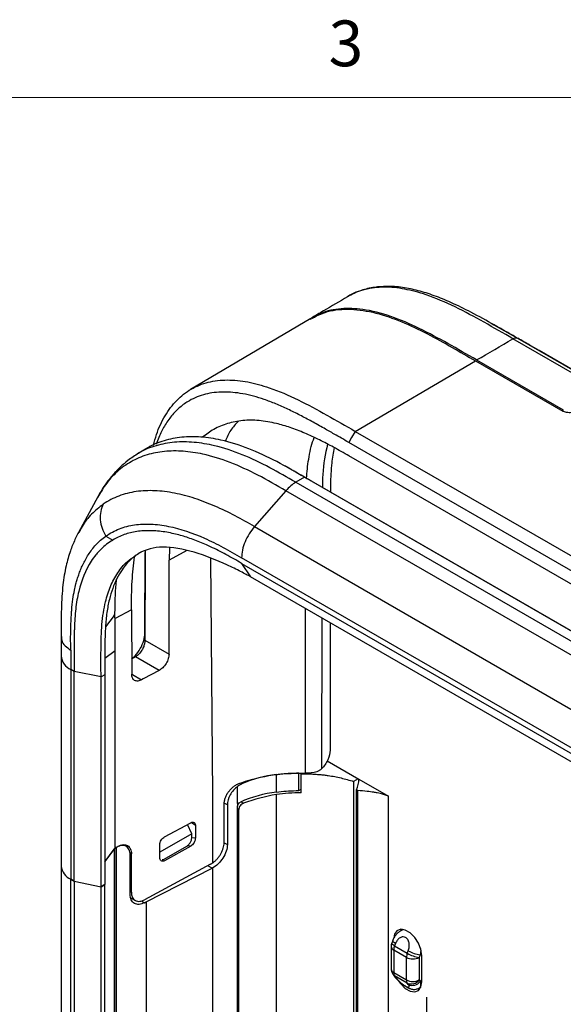
# Model space of a CAD drawing. Units: inches. Extents: x 0.3 to 16.7, y 0.1 to 10.9.
# Drawn here: x 10.7 to 11.9, y 8.7 to 10.8 of the extents above; entities that cross this region are included whole.
import ezdxf

# ---------------------------------------------------------------- set-up
doc = ezdxf.new("R2010")
doc.units = ezdxf.units.IN
doc.header["$MEASUREMENT"] = 0
doc.layers.add('TB', color=7, linetype='Continuous')
doc.styles.add('SLDTEXTSTYLE2', font='TXT', dxfattribs={"width": 0.75})

msp = doc.modelspace()

# ---------------------------------------------------------------- linework, layer by layer
at = {"color": 7, "linetype": 'Continuous', "lineweight": 25}
for p, q in [((11.3849102, 10.1665748), (11.1219205, 10.010983)), ((11.7791194, 10.1558756), (11.7844302, 10.1528334)), ((11.7844302, 10.1528334), (11.8361854, 10.1231865)), ((12.8855482, 9.510603), (11.8262728, 10.1221123)), ((11.8835154, 10.0963307), (11.8322902, 10.1256754)), ((11.8361927, 10.1231823), (12.8954855, 9.5116631)), ((11.8361948, 10.1231811), (11.8836286, 10.0962652)), ((12.9430954, 9.4846455), (11.8835722, 10.0962978)), ((11.4818573, 9.9195915), (11.7444364, 10.0739729)), ((11.7444364, 10.0739729), (11.935646, 9.96359)), ((11.7471686, 10.0756379), (11.9365011, 9.9663385)), ((11.9365011, 9.9631994), (11.9365011, 9.9663385)), ((11.4818573, 9.9195915), (12.5409437, 9.3081939)), ((12.5268321, 9.2838488), (11.4677458, 9.8952463)), ((11.0284395, 9.8833439), (11.0076139, 9.8710229)), ((12.5259944, 9.2551416), (11.4681718, 9.8658097)), ((11.3710943, 9.8192698), (11.3520335, 9.808074)), ((12.4289706, 9.2085707), (11.3710943, 9.8192697)), ((11.3520335, 9.808074), (12.4099098, 9.1973751)), ((11.3854517, 9.8113594), (12.4433279, 9.2006604)), ((10.9191047, 9.776289), (10.8769319, 9.6980616)), ((11.3303575, 9.7896555), (11.2616463, 9.711206)), ((12.3882337, 9.1789565), (11.3303575, 9.7896555)), ((10.9368729, 9.690464), (10.951854, 9.681815)), ((11.2616464, 9.7112062), (12.3195223, 9.1005067)), ((11.0058268, 9.6507745), (11.0089147, 9.6530079)), ((11.0223552, 9.4788991), (11.0228812, 9.6547339)), ((11.0229192, 9.6585215), (11.0228469, 9.6385182)), ((11.0228812, 9.6547339), (11.0228469, 9.6385182)), ((11.0758423, 9.6650972), (11.0755148, 9.6380529)), ((11.1140653, 9.6588057), (11.0755148, 9.6380529)), ((11.0228469, 9.6385182), (11.0223209, 9.4626834)), ((11.0748723, 9.4323461), (11.0755148, 9.6380529)), ((11.1706519, 9.1232916), (11.1665938, 9.6418508)), ((12.291418, 9.0322969), (11.2335417, 9.6429959)), ((11.2335417, 9.6308979), (12.2914181, 9.0201986)), ((11.2335417, 9.6308979), (11.2531682, 9.6012537)), ((12.3110449, 8.9905547), (11.2531682, 9.6012537)), ((10.955132, 9.5169034), (10.9567536, 9.5190157)), ((10.9929187, 9.5295598), (10.956899, 9.5101693)), ((10.9929187, 9.5295598), (10.9933609, 9.388466)), ((11.3728833, 9.1718503), (11.373332, 9.5318847)), ((10.955132, 9.5169034), (10.9360247, 9.4920098)), ((11.4087596, 9.5114328), (11.4082772, 9.1816434)), ((11.0223552, 9.4788991), (11.0223209, 9.4626834)), ((10.8393162, 9.4709258), (10.8393919, 9.4282681)), ((11.0223209, 9.4626834), (11.0748723, 9.4323461)), ((10.9347819, 9.4233645), (10.9569803, 9.4402705)), ((10.9569803, 9.0082659), (10.9569803, 9.4402705)), ((10.8393839, 9.4276511), (10.8393839, 8.9688768)), ((11.0017484, 9.426427), (10.9932575, 9.421439)), ((10.9943628, 9.4228331), (10.9946775, 9.4227333)), ((11.0532642, 9.3966875), (11.0017484, 9.426427)), ((10.8679139, 9.3942129), (10.8601399, 9.3987234)), ((10.8601399, 9.3987234), (10.8601401, 8.939949)), ((10.9263313, 9.3824648), (10.8679139, 9.3942129)), ((10.8679139, 8.9354612), (10.867914, 9.3942129)), ((11.0532642, 9.3966875), (11.018729, 9.3780962)), ((10.9346831, 9.3873075), (10.9263313, 9.3824648)), ((10.9263314, 8.9237548), (10.9263313, 9.3824648)), ((10.9346831, 9.3873075), (10.9346831, 8.9285761)), ((10.9948047, 9.3877126), (11.014969, 9.376072)), ((11.018729, 9.3780962), (11.014969, 9.376072)), ((11.4205393, 9.1990123), (11.4897897, 9.1590349)), ((11.3096245, 9.1305767), (11.3096245, 9.1691534)), ((11.3583237, 9.133909), (11.3583237, 9.1724857)), ((11.3639551, 9.1290276), (11.363953, 9.1708178)), ((11.4782026, 9.1538563), (11.478177, 6.3005804)), ((11.4884814, 9.1597901), (11.4782026, 9.1538563)), ((11.4897897, 9.1590349), (11.5548732, 9.121463)), ((11.2246995, 9.1056971), (11.224701, 9.1427614)), ((11.224701, 9.1056963), (11.224701, 9.1427614)), ((11.2309158, 9.1504255), (11.2339587, 9.1486688)), ((11.3583237, 9.133909), (11.3639547, 9.1371597)), ((11.4848193, 6.299595), (11.4848627, 9.1355778)), ((11.4876414, 9.1339737), (11.4848627, 9.1355778)), ((11.4876006, 6.2979912), (11.4876414, 9.1339737)), ((11.1706519, 8.9759013), (11.1706519, 9.1232916)), ((11.2322166, 9.1093068), (11.2377014, 9.1061405)), ((11.3096661, 9.0870866), (11.3096459, 9.1256624)), ((11.1952225, 9.0199443), (11.1952225, 9.1035272)), ((11.202369, 9.1026159), (11.1955038, 9.106579)), ((11.202369, 9.1026159), (11.2023678, 9.0158189)), ((11.2246995, 9.1056971), (11.224701, 9.1056963)), ((11.224701, 9.1056963), (11.2247133, 9.1057025)), ((11.2275547, 9.0927113), (11.2247113, 9.0943527)), ((11.2247133, 9.1057025), (11.2247153, 9.0995245)), ((11.2275547, 6.0004649), (11.2275547, 9.0927113)), ((11.3096661, 6.1594073), (11.3096661, 9.0870866)), ((11.0651711, 9.0327535), (11.122433, 9.0635793)), ((11.1249512, 9.0395447), (11.1150326, 9.0595955)), ((11.1325156, 9.0577417), (11.1230652, 9.0637844)), ((11.1325156, 9.0577417), (11.1325156, 9.0305355)), ((11.1249512, 9.0395447), (11.0547259, 8.9990044)), ((11.1247029, 9.0309682), (11.1325156, 9.0305355)), ((11.1249512, 9.0330224), (11.1249512, 9.0395447)), ((10.9346831, 8.9783633), (10.9569803, 9.0082659)), ((10.9346831, 8.9783633), (10.9553625, 9.0060962)), ((10.9553625, 9.0060962), (10.9553623, 6.2139073)), ((10.9569803, 9.0082659), (10.9639778, 9.0120328)), ((10.9594828, 6.2174153), (10.9594828, 9.0096037)), ((10.9599725, 9.0098766), (10.9610967, 9.0104818)), ((10.9599741, 6.2176891), (10.9599725, 9.0098766)), ((10.9817523, 9.0118698), (10.9755188, 9.0154683)), ((11.0547259, 8.9872456), (11.0547259, 9.0159005)), ((11.0646069, 8.9841551), (11.1139351, 9.0126316)), ((11.122549, 9.0127118), (11.0647107, 8.9805248)), ((11.122549, 9.0127118), (11.1146233, 9.0131507)), ((11.1939555, 9.0206752), (11.2023678, 9.0158189)), ((10.9927888, 8.9953954), (10.9891156, 8.9975158)), ((10.9899077, 8.9070467), (10.9899077, 8.9938444)), ((10.9927888, 8.9118124), (10.9927888, 8.9953954)), ((11.056997, 8.980703), (11.0647107, 8.9805248)), ((10.8393839, 8.9688768), (10.8393839, 6.1505958)), ((11.1656548, 8.972724), (11.0215998, 8.895175)), ((11.0247939, 8.8903523), (11.1693301, 8.9641729)), ((11.1693301, 8.9641729), (11.1598917, 8.9696216)), ((11.1698304, 8.9644326), (11.1698291, 5.9310645)), ((10.86014, 6.1216679), (10.8601401, 8.939949)), ((10.8601401, 8.939949), (10.8679139, 8.9354612)), ((10.8679139, 8.9354612), (10.8601401, 8.939949)), ((10.8679139, 8.9354612), (10.9263314, 8.9237548)), ((10.8679139, 8.9354612), (10.9263315, 8.9237548)), ((10.8679139, 8.9354612), (10.867914, 6.1171567)), ((10.9263314, 8.9237548), (10.9346831, 8.9285761)), ((10.9346831, 8.9285761), (10.9263315, 8.9237548)), ((10.9263315, 6.105296), (10.9263315, 8.9237548)), ((10.9346831, 6.1100113), (10.9346831, 8.9285761)), ((10.9889936, 8.900686), (11.0019163, 8.8932258)), ((10.9899077, 8.9134757), (10.9927888, 8.9118124)), ((11.014687, 8.8927362), (11.0215998, 8.8887455)), ((11.0215998, 8.8887455), (11.0246928, 8.8904106)), ((11.0246928, 8.8904106), (11.0246928, 6.1892001)), ((11.0247939, 8.8903523), (11.0246928, 8.8904106)), ((11.0247939, 8.8903523), (11.0247939, 6.1772447)), ((11.5858986, 8.8303326), (11.5819294, 8.8280413)), ((11.5819312, 8.8280416), (11.5862383, 8.8297788)), ((11.5601721, 8.7931497), (11.5601721, 8.7438983)), ((11.5636582, 8.8058197), (11.561505, 8.8002701)), ((11.5699557, 8.7997772), (11.5678026, 8.7942276)), ((11.5678026, 8.7942276), (11.5956414, 8.7781565)), ((11.5937766, 8.7690432), (11.5659377, 8.7851142)), ((11.5659377, 8.7851142), (11.5659377, 8.7358628)), ((11.5937766, 8.7197918), (11.5937766, 8.7690432)), ((11.5956414, 8.7781565), (11.5977948, 8.7837065)), ((11.6237688, 8.7745932), (11.6216154, 8.7690432)), ((11.6216154, 8.7690432), (11.6216154, 8.7197918)), ((11.6237688, 8.7745932), (11.6270668, 8.7764971)), ((11.6271832, 8.7154849), (11.6271832, 8.77335)), ((11.563752, 8.7325791), (11.5659053, 8.7295153)), ((11.5659377, 8.7358628), (11.5937766, 8.7197918)), ((11.5956414, 8.7128315), (11.5678026, 8.7289025)), ((11.5678026, 8.7289025), (11.5699559, 8.7258388)), ((11.5977948, 8.7097677), (11.5956414, 8.7128315)), ((11.6212489, 8.701956), (11.6252654, 8.7042747)), ((11.6216154, 8.7197918), (11.6237688, 8.716728)), ((11.6271832, 8.7186991), (11.6237687, 8.716728)), ((11.6373357, 8.6822902), (11.6373357, 8.4223211))]:
    msp.add_line(p, q, dxfattribs=at)
at = {"color": 7, "linetype": 'Continuous', "lineweight": 25, "flags": 128}
for points in [[(11.4818573, 9.9195915), (11.4739548, 9.9059582), (11.4677458, 9.8952463)], [(11.3854517, 9.8113594), (11.3774116, 9.8157892), (11.3710943, 9.8192698)], [(11.4270816, 9.5008557), (11.4270461, 9.4573623), (11.4268798, 9.2226777)], [(11.2253504, 5.9933776), (11.2251555, 6.9416213), (11.2250073, 7.6608376), (11.224859, 8.380054), (11.2247103, 9.0992706)], [(11.6271832, 8.77335), (11.6253364, 8.7865107), (11.6200188, 8.8002162), (11.6118718, 8.8128135), (11.601878, 8.8227831), (11.5912429, 8.8289227), (11.5812491, 8.8304916), (11.5731021, 8.8273006), (11.5677845, 8.8197347), (11.5660555, 8.811737)], [(11.5678026, 8.7942276), (11.5653186, 8.7957745), (11.5633934, 8.7972206), (11.5621009, 8.7985102), (11.5614907, 8.7995938), (11.561505, 8.8002701)], [(11.5699557, 8.7997772), (11.5674718, 8.8013241), (11.5655466, 8.8027702), (11.5642541, 8.8040598), (11.5636439, 8.8051435), (11.5636688, 8.8058457)], [(11.563752, 8.7325791), (11.5653186, 8.7307583), (11.5678026, 8.7289025)], [(11.5658291, 8.729625), (11.567472, 8.7276945), (11.5699559, 8.7258388)], [(11.5773579, 8.7167027), (11.5812491, 8.7113777), (11.5912429, 8.701408), (11.601878, 8.6952685), (11.6118718, 8.6936996), (11.6200188, 8.6968906), (11.6253364, 8.7044565), (11.6271832, 8.7154849)]]:
    msp.add_lwpolyline(points, dxfattribs=at)
at = {"color": 7, "linetype": 'Continuous', "lineweight": 25}
for centre, radius, start, end in [((10.8741614, 9.4306281), 0.0348499, 183.8886911, 246.2754437), ((11.3423716, 8.8982025), 0.2729227, 96.8913532, 113.4051087), ((11.4252842, 9.1603379), 0.0645187, 337.4328685, 358.8427916), ((11.3417671, 8.862336), 0.2701596, 96.8330347, 114.260664), ((10.9659991, 8.9977749), 0.0135049, 118.849561, 141.9627267), ((10.9689084, 8.9932715), 0.0188568, 118.2865757, 119.9899407), ((10.8743147, 8.9720298), 0.0350728, 185.1578599, 246.162281), ((10.8743148, 8.9720299), 0.0350729, 185.1579776, 246.1621452), ((11.5798571, 8.7931497), 0.019685, 158.7943201, 180), ((11.5700236, 8.7941321), 0.0099004, 185.6947993, 245.6253417), ((11.5915604, 8.7846186), 0.0256275, 157.9788378, 178.8918469), ((11.6193993, 8.7685475), 0.0256275, 157.9788378, 178.8918469), ((11.607696, 8.7959075), 0.0302563, 242.6096722, 297.3903278), ((11.6330801, 8.8432894), 0.0751262, 240.1095351, 261.2220683), ((11.6352335, 8.8488401), 0.0751268, 240.1097284, 261.2220922), ((11.5798571, 8.7438983), 0.019685, 180, 215.1006715), ((11.5700236, 8.7448807), 0.0099004, 185.6947993, 245.6253417), ((11.5780091, 8.7353671), 0.0120815, 177.6485238, 212.3492041), ((11.6058479, 8.7192961), 0.0120815, 177.6485238, 212.3492041), ((11.607696, 8.7466562), 0.0302563, 242.6096722, 297.3903278), ((11.6043267, 8.7323646), 0.021377, 246.0279575, 323.9743147), ((11.60648, 8.7293008), 0.021377, 246.0279544, 323.9742785)]:
    msp.add_arc(centre, radius, start, end, dxfattribs=at)
for points, knots in [([(11.7862267, 10.1519214), (11.7690334, 10.161531), (11.7371407, 10.1793564), (11.6930433, 10.2008063), (11.6548528, 10.2166252), (11.6194863, 10.2278798), (11.5846021, 10.2350644), (11.5527403, 10.2373456), (11.5223643, 10.2349639), (11.4931107, 10.2283116), (11.4745691, 10.2188193), (11.4647547, 10.2137948)], [0, 0, 0, 0, 0.1489411297, 0.2762789494, 0.3842754905, 0.4897200811, 0.5948324127, 0.7044890877, 0.7912948216, 0.889527402, 1, 1, 1, 1]), ([(11.8262647, 10.1221193), (11.805349, 10.1342439), (11.7632934, 10.1586229), (11.6998932, 10.1928581), (11.6415421, 10.2178763), (11.5895483, 10.2318931), (11.5442726, 10.2365748), (11.5028525, 10.2305882), (11.4760929, 10.2225248), (11.4652158, 10.2139299), (11.4648724, 10.2136586)], [0, 0, 0, 0, 0.162187926, 0.326114231, 0.491750172, 0.617021942, 0.742654916, 0.869279604, 0.995873235, 1, 1, 1, 1]), ([(11.4647725, 10.2138118), (11.4473257, 10.2034948), (11.4211519, 10.188017), (11.3949135, 10.1725346), (11.3861648, 10.1673723)], [0, 0, 0, 0, 0.666570811, 1, 1, 1, 1]), ([(11.3836726, 10.1650009), (11.3958778, 10.1712282), (11.4223969, 10.1847587), (11.4714218, 10.1885234), (11.5263064, 10.1802242), (11.5829012, 10.1605994), (11.6388566, 10.1338284), (11.6926089, 10.1039555), (11.7275568, 10.0837379), (11.7444364, 10.0739729)], [0, 0, 0, 0, 0.129828093, 0.282088741, 0.433353993, 0.58267147, 0.72863097, 0.868930156, 1, 1, 1, 1]), ([(11.7471687, 10.0756247), (11.7262856, 10.087711), (11.6845031, 10.1118934), (11.6217988, 10.1457505), (11.559042, 10.1729105), (11.5013196, 10.1876918), (11.4502278, 10.1891182), (11.4125184, 10.1821602), (11.393574, 10.17019), (11.3869593, 10.1660105)], [0, 0, 0, 0, 0.16222862, 0.324585652, 0.487048626, 0.652530059, 0.787274381, 0.925724167, 1, 1, 1, 1]), ([(11.8325694, 10.1256235), (11.824874, 10.1299905), (11.8094829, 10.1387245), (11.7925823, 10.1483155), (11.7841319, 10.153111)], [0, 0, 0, 0, 0.499991313, 1, 1, 1, 1]), ([(11.8262632, 10.1221202), (11.8280489, 10.1231682), (11.8299083, 10.1238478), (11.8333459, 10.1242187), (11.8349134, 10.1239084), (11.836179, 10.1231902)], [0, 0, 0, 0, 0.5, 0.5, 1, 1, 1, 1]), ([(11.8638309, 10.1076071), (11.8636254, 10.1077285), (11.8546902, 10.1130101), (11.8457053, 10.1181374), (11.836927, 10.1231469)], [0, 0, 0, 0, 0.022994429, 1, 1, 1, 1]), ([(11.0412034, 9.8889795), (11.0431673, 9.8969415), (11.0490734, 9.920886), (11.0654643, 9.9547108), (11.0906661, 9.9887531), (11.1225201, 10.0134975), (11.1599864, 10.0285265), (11.2018697, 10.0334814), (11.2469652, 10.0289103), (11.2988503, 10.0146559), (11.3567894, 9.9896674), (11.4195845, 9.9556718), (11.4611688, 9.9315782), (11.4818573, 9.9195915)], [0, 0, 0, 0, 0.0438422638, 0.1318486033, 0.2197650198, 0.3082486528, 0.3959448711, 0.4843282734, 0.5718341502, 0.6592845878, 0.7743400598, 0.8877321453, 1, 1, 1, 1]), ([(11.4677458, 9.8952463), (11.4571661, 9.9013527), (11.4391741, 9.9117374), (11.4121415, 9.9272279), (11.3871272, 9.9412072), (11.3608168, 9.9552206), (11.3346887, 9.9681444), (11.3085685, 9.9797374), (11.2753477, 9.9923928), (11.2364155, 10.0029665), (11.1932199, 10.0070871), (11.1537505, 10.0022959), (11.1224258, 9.9896985), (11.0982388, 9.9726503), (11.0799404, 9.9539989), (11.0646736, 9.9317484), (11.0537399, 9.9107742), (11.0489327, 9.8965767), (11.0472488, 9.8916036)], [0, 0, 0, 0, 0.0621459318, 0.1056872036, 0.1587906172, 0.2090850747, 0.2603129768, 0.3125864963, 0.3634036011, 0.4580430214, 0.5482029349, 0.6369492348, 0.7273034322, 0.7875921373, 0.8481197512, 0.9095804704, 0.9683276995, 1, 1, 1, 1]), ([(11.9685797, 9.9688947), (11.9678443, 9.9672928), (11.9663857, 9.9655569), (11.9616341, 9.9625444), (11.9583196, 9.9613083), (11.951001, 9.9601295), (11.9470835, 9.9602007), (11.9404025, 9.9613717), (11.9376551, 9.9624301), (11.935646, 9.96359)], [0, 0, 0, 0, 0.25, 0.25, 0.5, 0.5, 0.75, 0.75, 1, 1, 1, 1]), ([(11.4681718, 9.8658097), (11.4569148, 9.8722526), (11.4354409, 9.8845433), (11.4032035, 9.9013496), (11.3715387, 9.91602), (11.3401325, 9.9281501), (11.3065161, 9.9381352), (11.2714954, 9.9441169), (11.2355546, 9.944214), (11.2024289, 9.9376159), (11.1728289, 9.9255668), (11.1562564, 9.9126569), (11.1483569, 9.9065034)], [0, 0, 0, 0, 0.094875507, 0.180985632, 0.271898516, 0.362828309, 0.448902459, 0.562903913, 0.67455293, 0.785594456, 0.897801783, 1, 1, 1, 1]), ([(11.2259821, 9.9411591), (11.2202934, 9.9351081), (11.2088665, 9.9229535), (11.2013398, 9.9060581), (11.1975601, 9.8975736)], [0, 0, 0, 0, 0.497825917, 1, 1, 1, 1]), ([(11.3710943, 9.8192697), (11.3508151, 9.8310073), (11.3099941, 9.8546344), (11.2485863, 9.8833343), (11.1930395, 9.9007568), (11.1443077, 9.9081948), (11.1024254, 9.9080857), (11.0639493, 9.8997239), (11.0387608, 9.8908858), (11.0279251, 9.8828496), (11.0273063, 9.8823906)], [0, 0, 0, 0, 0.162350881, 0.326802719, 0.493043139, 0.617434781, 0.742549312, 0.867813427, 0.992451299, 1, 1, 1, 1]), ([(11.3754867, 9.8171045), (11.3755828, 9.8186473), (11.3761193, 9.8272589), (11.3777589, 9.8431289), (11.3809322, 9.8647885), (11.3852046, 9.8864538), (11.389774, 9.8996769), (11.3920202, 9.906177)], [0, 0, 0, 0, 0.047887274, 0.267302088, 0.503863729, 0.756111337, 1, 1, 1, 1]), ([(11.3520335, 9.808074), (11.3330534, 9.8190359), (11.2939644, 9.8416115), (11.2342518, 9.8702405), (11.1787655, 9.8883396), (11.1293246, 9.8966188), (11.0863363, 9.8971177), (11.0465977, 9.8889318), (11.020229, 9.8799557), (11.0088314, 9.8714866), (11.0080073, 9.8708742)], [0, 0, 0, 0, 0.1520441192, 0.3131312796, 0.4791188774, 0.6054784515, 0.7326618783, 0.8613334848, 0.9899733025, 1, 1, 1, 1]), ([(11.4211048, 9.8917521), (11.4166765, 9.8702101), (11.4105254, 9.8402876), (11.4103239, 9.8064974), (11.4102674, 9.7970336)], [0, 0, 0, 0, 0.7199246439, 1, 1, 1, 1]), ([(11.4358419, 9.8840257), (11.4338605, 9.8729595), (11.4292407, 9.8471569), (11.4277351, 9.8138373), (11.4276031, 9.7922066), (11.4275716, 9.7870441)], [0, 0, 0, 0, 0.363755307, 0.848150085, 1, 1, 1, 1]), ([(11.0084829, 9.8715331), (11.0005441, 9.8664615), (10.9865915, 9.8575481), (10.9703039, 9.8433988), (10.9591892, 9.8322836), (10.9500882, 9.8221427), (10.9403616, 9.8100581), (10.9285636, 9.7932913), (10.9210191, 9.7796233), (10.9168592, 9.772087)], [0, 0, 0, 0, 0.210062815, 0.369187011, 0.477119396, 0.555446943, 0.669203138, 0.817604721, 1, 1, 1, 1]), ([(11.3303575, 9.7896555), (11.3099525, 9.8014178), (11.2691527, 9.8249367), (11.2081418, 9.8530911), (11.153352, 9.8699887), (11.1054618, 9.8771459), (11.064441, 9.8768125), (11.0262651, 9.8692419), (10.9915151, 9.8544742), (10.9610755, 9.8322783), (10.9364137, 9.8059244), (10.9243267, 9.7843827), (10.9189687, 9.7748335)], [0, 0, 0, 0, 0.123576564, 0.247091886, 0.370565541, 0.463206864, 0.555816315, 0.648440667, 0.741046347, 0.83364755, 0.926258317, 1, 1, 1, 1]), ([(11.3425671, 9.8357851), (11.3402675, 9.8370528), (11.3356682, 9.8395881), (11.3304843, 9.8424457), (11.3278924, 9.8438745)], [0, 0, 0, 0, 0.499999005, 1, 1, 1, 1]), ([(11.3425946, 9.835736), (11.346012, 9.8338511), (11.3541613, 9.8293562), (11.3684484, 9.8211785), (11.3793168, 9.8149022), (11.3854517, 9.8113594)], [0, 0, 0, 0, 0.239269208, 0.570588771, 1, 1, 1, 1]), ([(11.2616463, 9.711206), (11.248005, 9.7190811), (11.2338423, 9.7271673), (11.2047432, 9.7424783), (11.1899487, 9.7496251), (11.1604643, 9.7623833), (11.1309639, 9.7736757), (11.0871257, 9.7853309), (11.0435402, 9.7908578), (11.0026229, 9.7890707), (10.9646931, 9.7795449), (10.9417311, 9.7675126), (10.9311983, 9.760182)], [0, 0, 0, 0, 0.125, 0.125, 0.25, 0.25, 0.375, 0.5, 0.625, 0.75, 0.875, 1, 1, 1, 1]), ([(10.9311983, 9.760182), (10.9224879, 9.7532153), (10.9051336, 9.7393352), (10.8875024, 9.7175131), (10.8799248, 9.7024091), (10.8775717, 9.6977188)], [0, 0, 0, 0, 0.409953168, 0.816772071, 1, 1, 1, 1]), ([(10.9368729, 9.690464), (10.9460774, 9.6969534), (10.9660504, 9.7075907), (10.9992583, 9.7161254), (11.0351444, 9.7177588), (11.0608764, 9.7144399), (11.0997065, 9.7066157), (11.1259688, 9.6976163), (11.1659801, 9.6797877), (11.1794056, 9.6731166), (11.2064017, 9.658636), (11.21997, 9.6508307), (11.2335417, 9.6429959)], [0, 0, 0, 0, 0.125, 0.25, 0.375, 0.5, 0.5, 0.75, 0.75, 0.875, 0.875, 1, 1, 1, 1]), ([(10.8782846, 9.7005363), (10.8752222, 9.6946737), (10.8678771, 9.6806123), (10.858275, 9.656081), (10.8489729, 9.6234166), (10.8420782, 9.5817616), (10.8389161, 9.5307501), (10.8391826, 9.4915074), (10.8393221, 9.4709665)], [0, 0, 0, 0, 0.086482552, 0.207428971, 0.36128049, 0.546883395, 0.76282364, 1, 1, 1, 1]), ([(10.8600691, 9.4411789), (10.8600268, 9.4477754), (10.8599422, 9.4609617), (10.8599868, 9.4803402), (10.8604014, 9.4993), (10.8613595, 9.5150091), (10.8625682, 9.5331395), (10.8645231, 9.5514942), (10.8677764, 9.57071), (10.8710695, 9.5848795), (10.8742828, 9.5961713), (10.8776319, 9.6063803), (10.8816612, 9.6169838), (10.8864624, 9.6278991), (10.8921213, 9.639003), (10.8987411, 9.6501492), (10.9064217, 9.6611672), (10.9152827, 9.6717731), (10.9253803, 9.6818038), (10.9329899, 9.687538), (10.9368729, 9.690464)], [0, 0, 0, 0, 0.060541019, 0.121021213, 0.181887933, 0.243277006, 0.278471314, 0.365864029, 0.436179221, 0.490432667, 0.529155996, 0.57080158, 0.615403111, 0.662944417, 0.713163391, 0.765872023, 0.820985083, 0.878353774, 0.937926863, 1, 1, 1, 1]), ([(11.2335416, 9.6308978), (11.2221522, 9.6374447), (11.1994643, 9.6504862), (11.1728805, 9.6638228), (11.1476731, 9.6752438), (11.1244529, 9.68452), (11.1006373, 9.6920316), (11.0812922, 9.6967717), (11.0657726, 9.699696), (11.0499179, 9.7016611), (11.0343721, 9.7025077), (11.0192161, 9.7021768), (11.0045425, 9.7006354), (10.9904145, 9.6978855), (10.9768958, 9.6938629), (10.9639422, 9.6886495), (10.9558894, 9.6840962), (10.9518533, 9.681814)], [0, 0, 0, 0, 0.111528446, 0.222164855, 0.262325997, 0.359349394, 0.451373631, 0.500538331, 0.55584493, 0.611307663, 0.666939882, 0.722629908, 0.778250348, 0.833661826, 0.888930528, 0.944330506, 1, 1, 1, 1]), ([(11.2616463, 9.711206), (11.2532717, 9.7016444), (11.2460813, 9.6900077), (11.2362087, 9.6660465), (11.233542, 9.6537601), (11.2335419, 9.6429958)], [0, 0, 0, 0, 0.5, 0.5, 1, 1, 1, 1]), ([(10.9518533, 9.681814), (10.9426686, 9.6763047), (10.934165, 9.6697179), (10.9244361, 9.6601838), (10.9225455, 9.6582191), (10.9187548, 9.6540372), (10.9168578, 9.6518237), (10.9113386, 9.6450202), (10.9079739, 9.6403609), (10.8924294, 9.6162651), (10.8835469, 9.5941118), (10.8747377, 9.5573758), (10.8725486, 9.5445213), (10.870219, 9.5243441), (10.8696005, 9.5174683), (10.8686451, 9.5034137), (10.8683092, 9.4962135), (10.8679788, 9.4854674), (10.8678975, 9.4818953), (10.867786, 9.4748254), (10.8677569, 9.4713626), (10.8677349, 9.4643273), (10.8677411, 9.4607223), (10.8677645, 9.4529553), (10.8677812, 9.4488533), (10.8678248, 9.436415), (10.8678499, 9.4278768), (10.8678865, 9.4110203), (10.8678997, 9.4026283), (10.8679139, 9.3942129)], [0, 0, 0, 0, 0.125, 0.125, 0.15625, 0.15625, 0.1875, 0.1875, 0.25, 0.25, 0.5, 0.5, 0.625, 0.625, 0.6875, 0.6875, 0.75, 0.75, 0.78125, 0.78125, 0.8125, 0.8125, 0.84375, 0.84375, 0.875, 0.875, 0.9375, 0.9375, 1, 1, 1, 1]), ([(10.9263313, 9.3824648), (10.9262362, 9.4024881), (10.9260458, 9.4425339), (10.9273762, 9.4981866), (10.9342637, 9.5438453), (10.946338, 9.581124), (10.9620893, 9.6104922), (10.980278, 9.6337673), (10.9953873, 9.6436586), (11.0017217, 9.6478053)], [0, 0, 0, 0, 0.1733486572, 0.3466910464, 0.5188419635, 0.6479041052, 0.7779408092, 0.9069055543, 1, 1, 1, 1]), ([(11.0141484, 9.6556268), (11.0067524, 9.650935), (10.9907024, 9.6407531), (10.9736609, 9.6201998), (10.9605953, 9.598064), (10.9513716, 9.5762125), (10.9452888, 9.5557856), (10.9414023, 9.5378441), (10.9390086, 9.5231621), (10.9371945, 9.5078224), (10.9359287, 9.4917819), (10.9350346, 9.4740757), (10.9348069, 9.4518862), (10.9347997, 9.4226393), (10.934725, 9.3999981), (10.9346831, 9.3873075)], [0, 0, 0, 0, 0.105411757, 0.228756347, 0.313558522, 0.401087918, 0.491876054, 0.541552402, 0.591692298, 0.642364801, 0.693634737, 0.745564392, 0.807321123, 0.892002, 1, 1, 1, 1]), ([(11.2531682, 9.6012537), (11.2499207, 9.6031287), (11.2440144, 9.6064245), (11.227502, 9.6151805), (11.2123727, 9.6226036), (11.1795079, 9.6376077), (11.1541776, 9.6478515), (11.1052932, 9.6623611), (11.0816847, 9.666596), (11.0412772, 9.6660616), (11.0244781, 9.6612922), (11.0089159, 9.6530035)], [0, 0, 0, 0, 0.0625, 0.125, 0.25, 0.25, 0.5, 0.5, 0.75, 0.75, 1, 1, 1, 1]), ([(10.9929187, 9.5295598), (10.9930416, 9.5505756), (10.9932746, 9.5904529), (10.9975141, 9.6276988), (10.9995193, 9.6453156)], [0, 0, 0, 0, 0.527012455, 1, 1, 1, 1]), ([(10.9567536, 9.5190157), (10.956927, 9.5312084), (10.9572549, 9.5542563), (10.9585028, 9.5802689), (10.9600827, 9.5935024), (10.9604216, 9.5963407)], [0, 0, 0, 0, 0.468734435, 0.886052877, 1, 1, 1, 1]), ([(10.956899, 9.5101693), (10.9568463, 9.5118496), (10.9567782, 9.5130628), (10.9567187, 9.5158194), (10.9567336, 9.5174139), (10.9567536, 9.5190157)], [0, 0, 0, 0, 0.5, 0.5, 1, 1, 1, 1]), ([(10.9569803, 9.4402705), (10.9569813, 9.4461189), (10.9569848, 9.4519294), (10.9569848, 9.463668), (10.9569793, 9.4696293), (10.9569769, 9.4784618), (10.9569771, 9.4813861), (10.9569823, 9.487148), (10.9569884, 9.4899655), (10.9569971, 9.4956802), (10.9570006, 9.4986051), (10.9569861, 9.5046851), (10.956967, 9.5080313), (10.956899, 9.5101693)], [0, 0, 0, 0, 0.25, 0.25, 0.5, 0.5, 0.625, 0.625, 0.75, 0.75, 0.875, 0.875, 1, 1, 1, 1]), ([(10.9940024, 9.4233289), (10.9963247, 9.4250707), (11.0031612, 9.4301984), (11.0126561, 9.4440694), (11.0207535, 9.4620308), (11.0218213, 9.4732764), (11.0223552, 9.4788991)], [0, 0, 0, 0, 0.146379478, 0.43092339, 0.715463166, 1, 1, 1, 1]), ([(10.8400518, 9.4709851), (10.8399911, 9.4681924), (10.8398386, 9.4611812), (10.8466512, 9.4505462), (10.8556641, 9.4442541), (10.8600691, 9.4411789)], [0, 0, 0, 0, 0.252881376, 0.634856442, 1, 1, 1, 1]), ([(11.0223209, 9.4626834), (11.0222905, 9.4617157), (11.0222275, 9.4597102), (11.0217315, 9.4564035), (11.0208725, 9.4527822), (11.0195676, 9.448881), (11.0177836, 9.4447844), (11.0154926, 9.4406016), (11.0126929, 9.4364689), (11.0094111, 9.4325758), (11.005709, 9.429042), (11.0030881, 9.4273116), (11.0017484, 9.426427)], [0, 0, 0, 0, 0.075412965, 0.156293446, 0.242640305, 0.334452242, 0.431727806, 0.53446541, 0.642663335, 0.756319736, 0.875432652, 1, 1, 1, 1]), ([(11.0748723, 9.4323461), (11.0748635, 9.4295048), (11.0743915, 9.4261934), (11.0722757, 9.4191384), (11.070625, 9.4154094), (11.0664088, 9.4084516), (11.0638574, 9.4052462), (11.058548, 9.4000479), (11.0558063, 9.398056), (11.0532642, 9.3966875)], [0, 0, 0, 0, 0.25, 0.25, 0.5, 0.5, 0.75, 0.75, 1, 1, 1, 1]), ([(11.014969, 9.376072), (11.0124269, 9.3747035), (11.0096852, 9.3737436), (11.0043758, 9.3732255), (11.0018244, 9.373684), (10.9976082, 9.3761023), (10.9959575, 9.3780541), (10.9938418, 9.3828311), (10.9933697, 9.3856344), (10.9933609, 9.388466)], [0, 0, 0, 0, 0.25, 0.25, 0.5, 0.5, 0.75, 0.75, 1, 1, 1, 1]), ([(11.4268798, 9.2226777), (11.4268765, 9.2160795), (11.4250594, 9.2084498), (11.4184489, 9.1938668), (11.4136709, 9.1869477), (11.4082772, 9.1816434)], [0, 0, 0, 0, 0.5, 0.5, 1, 1, 1, 1]), ([(11.4082772, 9.1816434), (11.4074911, 9.1809186), (11.4059302, 9.1794792), (11.4033324, 9.1777202), (11.4006067, 9.1762563), (11.3986756, 9.1755692), (11.3977122, 9.1752265)], [0, 0, 0, 0, 0.254178743, 0.504752513, 0.752941191, 1, 1, 1, 1]), ([(11.2274936, 9.1491871), (11.2464221, 9.156139), (11.2684085, 9.1624991), (11.3178854, 9.1707526), (11.3456065, 9.1725124), (11.3728833, 9.1718503)], [0, 0, 0, 0, 0.5, 0.5, 1, 1, 1, 1]), ([(11.3096245, 9.1691534), (11.3127636, 9.1695353), (11.3190694, 9.1703025), (11.3286689, 9.1711726), (11.3384155, 9.1718387), (11.3483164, 9.172299), (11.3549734, 9.1724232), (11.3583237, 9.1724857)], [0, 0, 0, 0, 0.195916552, 0.393554635, 0.593239487, 0.795286463, 1, 1, 1, 1]), ([(11.363953, 9.1708178), (11.3673766, 9.1707971), (11.374172, 9.1707561), (11.3842778, 9.1704108), (11.3942133, 9.1698565), (11.4039786, 9.169074), (11.4135731, 9.1680671), (11.4246005, 9.166631), (11.4370764, 9.1645594), (11.4509457, 9.1616098), (11.4647501, 9.158082), (11.4736816, 9.1552765), (11.4782026, 9.1538563)], [0, 0, 0, 0, 0.086049206, 0.17079268, 0.254361084, 0.336890664, 0.418522865, 0.499403843, 0.620952865, 0.744509645, 0.870671588, 1, 1, 1, 1]), ([(11.1952185, 9.1035301), (11.1952465, 9.1046025), (11.1953023, 9.1067405), (11.1957626, 9.1100936), (11.1965043, 9.1135263), (11.1978862, 9.1181447), (11.2003061, 9.123958), (11.2042671, 9.130617), (11.2091281, 9.1367623), (11.2147518, 9.1420309), (11.2209319, 9.1463969), (11.2253022, 9.1482553), (11.2274936, 9.1491871)], [0, 0, 0, 0, 0.062526072, 0.124649361, 0.186998976, 0.250224166, 0.374235532, 0.499903582, 0.624171262, 0.749494968, 0.874390461, 1, 1, 1, 1]), ([(11.2247009, 9.1427614), (11.2180675, 9.138118), (11.212418, 9.131632), (11.2045107, 9.1172053), (11.202369, 9.1094754), (11.202369, 9.1026159)], [0, 0, 0, 0, 0.5, 0.5, 1, 1, 1, 1]), ([(11.3096245, 9.1305767), (11.3237187, 9.1323945), (11.338002, 9.1334308), (11.3544011, 9.1338474), (11.3563605, 9.1338845), (11.3583237, 9.133909)], [0, 0, 0, 0, 0.880851958, 0.880851958, 1, 1, 1, 1]), ([(11.5548733, 9.121463), (11.5533283, 9.1220998), (11.5502701, 9.1233604), (11.5458558, 9.124867), (11.5412232, 9.1261328), (11.5360211, 9.1274175), (11.5296006, 9.1287954), (11.5201781, 9.1305397), (11.5063323, 9.1325085), (11.4944196, 9.1334424), (11.4876414, 9.1339737)], [0, 0, 0, 0, 0.071810394, 0.14214583, 0.205721237, 0.288608299, 0.384075998, 0.501656476, 0.716445596, 1, 1, 1, 1]), ([(11.2247153, 9.0995245), (11.224775, 9.1012128), (11.2254428, 9.1031478), (11.2276502, 9.1065045), (11.2291795, 9.1079005), (11.2307616, 9.1086366)], [0, 0, 0, 0, 0.5, 0.5, 1, 1, 1, 1]), ([(11.557944, 6.063545), (11.5567416, 6.0716287), (11.5557549, 6.0790869), (11.5544562, 6.0926518), (11.5541982, 6.0987362), (11.5542952, 6.1095791), (11.5545838, 6.1143649), (11.5549115, 6.1229666), (11.5549101, 6.1267375), (11.5548391, 6.1326325), (11.5548051, 6.1346386), (11.5547498, 6.1389092), (11.5547315, 6.1411976), (11.5547058, 6.1484042), (11.5547218, 6.153622), (11.5547495, 6.1636836), (11.5547564, 6.16826), (11.5547548, 6.1763378), (11.5547526, 6.1792494), (11.5547458, 6.1858812), (11.5547408, 6.1896418), (11.5547156, 6.2107887), (11.5547516, 6.2344713), (11.5548569, 6.2671127), (11.554873, 6.2774943), (11.5547616, 6.2956228), (11.554652, 6.3036908), (11.55456, 6.3172887), (11.5545418, 6.3220837), (11.5545537, 6.3326123), (11.5545825, 6.3382925), (11.5547441, 6.3560591), (11.5549525, 6.3688656), (11.5556031, 6.3936563), (11.5562518, 6.4118102), (11.5566713, 6.4323687), (11.5568477, 6.4469491), (11.5569566, 6.4701397), (11.5567912, 6.4947361), (11.5566691, 6.524239), (11.5566679, 6.5371704), (11.5567005, 6.5745447), (11.5566916, 6.5978569), (11.5566574, 6.6370997), (11.5566519, 6.6455276), (11.5566434, 6.6629826), (11.5566372, 6.6809647), (11.5566332, 6.6983857), (11.5566289, 6.7147184), (11.5566267, 6.7222288), (11.5566189, 6.7430741), (11.5566127, 6.755032), (11.5566028, 6.7746076), (11.5565995, 6.7814704), (11.5565926, 6.7961175), (11.5565892, 6.8038351), (11.5565787, 6.8277307), (11.5565716, 6.8445984), (11.556557, 6.8782118), (11.5565496, 6.895177), (11.5565342, 6.9305515), (11.5565262, 6.9491071), (11.5565095, 6.9876743), (11.556501, 7.0076022), (11.5564837, 7.047915), (11.5564749, 7.0683301), (11.5564616, 7.099288), (11.5564572, 7.109662), (11.5564483, 7.1305178), (11.5564349, 7.1619983), (11.5564207, 7.1954569), (11.5564, 7.2442942), (11.5563888, 7.2708362), (11.5563652, 7.3270507), (11.5563528, 7.3566826), (11.5563272, 7.4181864), (11.556314, 7.4501091), (11.5562865, 7.5159174), (11.5562723, 7.5499397), (11.5562517, 7.6000317), (11.556245, 7.616568), (11.5562322, 7.6488695), (11.5562261, 7.6645295), (11.5562083, 7.7110013), (11.5561966, 7.741497), (11.5561779, 7.7838837), (11.5561739, 7.7925779), (11.5561655, 7.8104993), (11.5561523, 7.8381291), (11.5561292, 7.8866487), (11.5561145, 7.9253912), (11.556104, 7.9627433), (11.5561015, 7.9806027), (11.5560989, 8.0311366), (11.5561014, 8.0612815), (11.5560692, 8.105076), (11.5560512, 8.1194939), (11.5560028, 8.1482057), (11.5559458, 8.1766115), (11.5559123, 8.2032042), (11.5559109, 8.22829), (11.5559283, 8.2400277), (11.5560436, 8.272451), (11.5561833, 8.2908668), (11.5561677, 8.3208067), (11.5561232, 8.3311991), (11.5559138, 8.3538241), (11.5557568, 8.3659389), (11.5552408, 8.4035806), (11.554838, 8.4304017), (11.554509, 8.4816007), (11.5545913, 8.5182807), (11.5547227, 8.5501771), (11.5547719, 8.5701334), (11.5547767, 8.5794534), (11.5547583, 8.6058006), (11.5547022, 8.6212151), (11.5546449, 8.6496746), (11.5546487, 8.6627589), (11.5546643, 8.6809986), (11.5546711, 8.6868468), (11.554681, 8.6981329), (11.5546836, 8.7035413), (11.5546857, 8.7197252), (11.5546803, 8.7304923), (11.5546745, 8.749586), (11.5546732, 8.7565314), (11.5546718, 8.7711525), (11.5546714, 8.7864193), (11.5546716, 8.8015266), (11.5546714, 8.8158286), (11.554671, 8.822495), (11.5546691, 8.8410305), (11.5546671, 8.8516734), (11.554666, 8.8676819), (11.5546661, 8.8730619), (11.5546668, 8.8840589), (11.5546676, 8.8896363), (11.5546697, 8.9063427), (11.5546713, 8.9174198), (11.5546701, 8.9382235), (11.5546678, 8.9480623), (11.554659, 8.9670168), (11.5546513, 8.9761783), (11.5546353, 9.0026655), (11.5546539, 9.0187853), (11.5547108, 9.0400163), (11.5547295, 9.0465387), (11.5547613, 9.0591619), (11.5547755, 9.0653355), (11.5548036, 9.078657), (11.5548177, 9.0858068), (11.5548456, 9.1020057), (11.5548598, 9.1111209), (11.5548732, 9.121463)], [0, 0, 0, 0, 0.015625, 0.015625, 0.03125, 0.03125, 0.046875, 0.046875, 0.0625, 0.0625, 0.0703125, 0.0703125, 0.078125, 0.078125, 0.09375, 0.09375, 0.109375, 0.109375, 0.1171875, 0.1171875, 0.125, 0.125, 0.15625, 0.15625, 0.171875, 0.171875, 0.1875, 0.1875, 0.1953125, 0.1953125, 0.203125, 0.203125, 0.21875, 0.21875, 0.234375, 0.2421875, 0.2421875, 0.25, 0.265625, 0.265625, 0.28125, 0.28125, 0.3125, 0.3125, 0.3203125, 0.3203125, 0.328125, 0.3359375, 0.3359375, 0.34375, 0.34375, 0.359375, 0.359375, 0.3671875, 0.3671875, 0.375, 0.375, 0.390625, 0.390625, 0.40625, 0.40625, 0.421875, 0.421875, 0.4375, 0.4375, 0.453125, 0.453125, 0.4609375, 0.4609375, 0.46875, 0.484375, 0.484375, 0.5, 0.5, 0.515625, 0.515625, 0.53125, 0.53125, 0.546875, 0.546875, 0.5546875, 0.5546875, 0.5625, 0.5625, 0.578125, 0.578125, 0.58203125, 0.58203125, 0.5859375, 0.59375, 0.6015625, 0.6015625, 0.609375, 0.609375, 0.625, 0.625, 0.6328125, 0.6328125, 0.640625, 0.6484375, 0.6484375, 0.65625, 0.65625, 0.671875, 0.671875, 0.6796875, 0.6796875, 0.6875, 0.6875, 0.703125, 0.703125, 0.71875, 0.7265625, 0.7265625, 0.734375, 0.734375, 0.75, 0.75, 0.765625, 0.765625, 0.7734375, 0.7734375, 0.78125, 0.78125, 0.796875, 0.796875, 0.8046875, 0.8046875, 0.8125, 0.8203125, 0.8203125, 0.828125, 0.828125, 0.84375, 0.84375, 0.8515625, 0.8515625, 0.859375, 0.859375, 0.875, 0.875, 0.890625, 0.890625, 0.90625, 0.90625, 0.9375, 0.9375, 0.953125, 0.953125, 0.96875, 0.96875, 0.984375, 0.984375, 1, 1, 1, 1]), ([(11.2377014, 9.1061405), (11.2372587, 9.1059652), (11.2363757, 9.1056156), (11.235073, 9.1048864), (11.2329942, 9.1034599), (11.2303498, 9.100834), (11.2284888, 9.0974227), (11.2276703, 9.0946702), (11.2275931, 9.0933616), (11.2275547, 9.0927113)], [0, 0, 0, 0, 0.083775363, 0.167085394, 0.251284103, 0.499983376, 0.74917439, 0.875343769, 1, 1, 1, 1]), ([(11.122433, 9.0635793), (11.1228498, 9.0637864), (11.1236867, 9.0642023), (11.1249328, 9.0645934), (11.1270448, 9.0649847), (11.1291689, 9.0645548), (11.1309136, 9.0631223), (11.1318325, 9.0616229), (11.1324199, 9.0598233), (11.1324834, 9.0584412), (11.1325156, 9.0577417)], [0, 0, 0, 0, 0.0790978655, 0.1588190845, 0.2403871354, 0.4993356575, 0.6264980495, 0.7596632474, 0.8783669386, 1, 1, 1, 1]), ([(11.0547259, 9.0159005), (11.0547259, 9.0172496), (11.0549504, 9.0188305), (11.0559757, 9.0222053), (11.0567802, 9.0239916), (11.0588346, 9.0273062), (11.0600768, 9.0288223), (11.0626445, 9.0312447), (11.0639615, 9.0321511), (11.0651711, 9.0327535)], [0, 0, 0, 0, 0.25, 0.25, 0.5, 0.5, 0.75, 0.75, 1, 1, 1, 1]), ([(11.1139351, 9.0126316), (11.1152405, 9.0133852), (11.1166448, 9.0144972), (11.1193582, 9.0174281), (11.120659, 9.0192468), (11.1228051, 9.0232192), (11.1236434, 9.02536), (11.1247147, 9.0294344), (11.1249512, 9.0313596), (11.1249512, 9.0330224)], [0, 0, 0, 0, 0.25, 0.25, 0.5, 0.5, 0.75, 0.75, 1, 1, 1, 1]), ([(11.1325156, 9.0305355), (11.1325156, 9.0290807), (11.1323016, 9.0273965), (11.1313323, 9.0238331), (11.1305739, 9.0219613), (11.1286322, 9.018489), (11.1274554, 9.0168998), (11.1250005, 9.0143397), (11.12373, 9.013369), (11.122549, 9.0127118)], [0, 0, 0, 0, 0.25, 0.25, 0.5, 0.5, 0.75, 0.75, 1, 1, 1, 1]), ([(10.9899077, 8.9938444), (10.9899077, 8.997633), (10.9892889, 9.0013873), (10.9864808, 9.00779), (10.984282, 9.0104089), (10.9786563, 9.0136575), (10.9752484, 9.0142764), (10.9681553, 9.0135912), (10.9644921, 9.0123097), (10.9610967, 9.0104818)], [0, 0, 0, 0, 0.25, 0.25, 0.5, 0.5, 0.75, 0.75, 1, 1, 1, 1]), ([(10.9639778, 9.0120328), (10.9673732, 9.0138607), (10.9710364, 9.0151422), (10.9781295, 9.0158274), (10.9815374, 9.0152085), (10.9871631, 9.0119599), (10.9893619, 9.009341), (10.99217, 9.0029382), (10.9927888, 8.9991839), (10.9927888, 8.9953954)], [0, 0, 0, 0, 0.25, 0.25, 0.5, 0.5, 0.75, 0.75, 1, 1, 1, 1]), ([(11.2023678, 9.0158189), (11.2023677, 9.0111883), (11.2014932, 9.0062485), (11.1981496, 8.9961983), (11.1956883, 8.9911504), (11.1896421, 8.9817314), (11.1860199, 8.9773081), (11.1782705, 8.9698191), (11.1740768, 8.9666725), (11.1698304, 8.9644326)], [0, 0, 0, 0, 0.25, 0.25, 0.5, 0.5, 0.75, 0.75, 1, 1, 1, 1]), ([(11.1706516, 8.9759015), (11.1714687, 8.9765196), (11.1731086, 8.9777598), (11.1755238, 8.9798832), (11.1778975, 8.982195), (11.1809332, 8.9854888), (11.1844949, 8.9899815), (11.1881909, 8.9957774), (11.1912496, 9.0018762), (11.1934843, 9.0080486), (11.1949509, 9.0141966), (11.1951292, 9.0180286), (11.1952185, 9.0199472)], [0, 0, 0, 0, 0.0618358838, 0.1240922418, 0.1868823146, 0.2503732983, 0.3741915611, 0.5000963239, 0.6238540704, 0.7498464529, 0.8747515079, 1, 1, 1, 1]), ([(11.0647107, 8.9805248), (11.0635275, 8.9798664), (11.0622546, 8.9794217), (11.0597953, 8.979247), (11.0586163, 8.9795251), (11.0566711, 8.9808345), (11.0559113, 8.9818614), (11.0549402, 8.984345), (11.0547259, 8.9857908), (11.0547259, 8.9872456)], [0, 0, 0, 0, 0.25, 0.25, 0.5, 0.5, 0.75, 0.75, 1, 1, 1, 1]), ([(11.0601247, 8.9829625), (11.0604215, 8.9829043), (11.0617336, 8.982647), (11.0633535, 8.9834972), (11.0646069, 8.9841551)], [0, 0, 0, 0, 0.226226685, 1, 1, 1, 1]), ([(11.0215998, 8.8887455), (11.0178648, 8.8867349), (11.0138353, 8.8853252), (11.0060329, 8.8845715), (11.0022842, 8.8852522), (10.996096, 8.8888258), (10.9936773, 8.8917065), (10.9905884, 8.8987496), (10.9899077, 8.9028793), (10.9899077, 8.9070467)], [0, 0, 0, 0, 0.25, 0.25, 0.5, 0.5, 0.75, 0.75, 1, 1, 1, 1]), ([(10.9927888, 8.9118124), (10.9927888, 8.9080238), (10.9934076, 8.9042696), (10.9962157, 8.8978668), (10.9984145, 8.8952479), (11.0040402, 8.8919993), (11.0074481, 8.8913804), (11.0145412, 8.8920656), (11.0182044, 8.8933471), (11.0215998, 8.895175)], [0, 0, 0, 0, 0.25, 0.25, 0.5, 0.5, 0.75, 0.75, 1, 1, 1, 1]), ([(11.5819317, 8.8280425), (11.5799399, 8.8267228), (11.575983, 8.824101), (11.5708796, 8.8185748), (11.5664705, 8.8122787), (11.5644332, 8.8075464), (11.5634183, 8.8051887)], [0, 0, 0, 0, 0.2541338559, 0.5048846933, 0.7533268209, 1, 1, 1, 1]), ([(11.5977948, 8.7837065), (11.5987418, 8.7861476), (11.5994647, 8.7889538), (11.6000865, 8.7948364), (11.5999748, 8.7978997), (11.598826, 8.8035132), (11.5977928, 8.8060444), (11.5951492, 8.8100415), (11.593552, 8.811508), (11.5902711, 8.813402), (11.5883287, 8.8139788), (11.5841185, 8.8139382), (11.5818587, 8.8133079), (11.5775716, 8.8108323), (11.5755587, 8.8089955), (11.5722236, 8.8046793), (11.5709028, 8.8022182), (11.5699557, 8.7997772)], [0, 0, 0, 0, 0.125, 0.125, 0.25, 0.25, 0.375, 0.375, 0.5, 0.5, 0.625, 0.625, 0.75, 0.75, 0.875, 0.875, 1, 1, 1, 1]), ([(11.6246131, 8.7888699), (11.6247424, 8.7872081), (11.6251264, 8.7822704), (11.6243102, 8.7776552), (11.6237688, 8.7745932)], [0, 0, 0, 0, 0.336538436, 1, 1, 1, 1]), ([(11.5658299, 8.7296239), (11.5672635, 8.7277734), (11.5699824, 8.7242639), (11.5759615, 8.7182921), (11.5820809, 8.7129597), (11.5893219, 8.7074389), (11.5966617, 8.7028548), (11.6027101, 8.70035), (11.6063119, 8.6994304), (11.6105076, 8.6990345), (11.6155467, 8.6993715), (11.6191616, 8.7010135), (11.6212949, 8.7019826)], [0, 0, 0, 0, 0.135151779, 0.256319876, 0.363863303, 0.458775001, 0.613852959, 0.725663321, 0.790163262, 0.831981528, 0.900846822, 1, 1, 1, 1]), ([(11.5699559, 8.7258388), (11.5706256, 8.7248859), (11.5715242, 8.7237266), (11.5740015, 8.7209049), (11.5755908, 8.7192336), (11.5795324, 8.7155086), (11.5818961, 8.7134518), (11.5869357, 8.7095393), (11.5895918, 8.7077082), (11.5942316, 8.7050297), (11.5961832, 8.7042008), (11.5988499, 8.7036646), (11.5995763, 8.7039374), (11.600089, 8.705091), (11.5998953, 8.7059566), (11.599081, 8.7078184), (11.5984644, 8.7088148), (11.5977948, 8.7097677)], [0, 0, 0, 0, 0.125, 0.125, 0.25, 0.25, 0.375, 0.375, 0.5, 0.5, 0.625, 0.625, 0.75, 0.75, 0.875, 0.875, 1, 1, 1, 1]), ([(11.6237687, 8.716728), (11.624364, 8.7135376), (11.6253867, 8.7080554), (11.6237783, 8.7036045), (11.6217563, 8.7025423), (11.6210515, 8.7021721)], [0, 0, 0, 0, 0.4755649305, 0.8171923835, 1, 1, 1, 1])]:
    msp.add_open_spline(points, degree=3, knots=knots, dxfattribs=at)
for points in [[(11.7471688, 10.0756247), (11.7733301, 10.0910176), (11.7996716, 10.1065023), (11.8262696, 10.1221165)], [(11.3520335, 9.808074), (11.3445482, 9.8036775), (11.3370826, 9.7973338), (11.3303575, 9.7896555)], [(10.9311983, 9.760182), (10.9287474, 9.7555558), (10.9249566, 9.7449954), (10.923938, 9.726456), (10.9280193, 9.7073469), (10.9336169, 9.69573), (10.9368729, 9.690464)], [(10.8600712, 9.4411801), (10.8602002, 9.4259857), (10.8601557, 9.4118457), (10.8601399, 9.3987234)], [(11.3977122, 9.1752265), (11.3901977, 9.1728302), (11.3816175, 9.1716383), (11.3728833, 9.1718503)], [(11.2339587, 9.1486688), (11.2307183, 9.1472254), (11.2276357, 9.1452565), (11.224701, 9.1427614)], [(11.3096459, 9.1256624), (11.2856704, 9.1212946), (11.2616889, 9.1147873), (11.2377014, 9.1061405)], [(11.3639551, 9.1290275), (11.3454689, 9.1290262), (11.3268976, 9.1278817), (11.3096463, 9.1256614)], [(11.2247103, 9.0992706), (11.2247103, 9.0993548), (11.224712, 9.0994395), (11.2247153, 9.0995245)], [(11.1656548, 8.972724), (11.1673268, 8.9736241), (11.1690052, 8.9746913), (11.1706519, 8.9759013)], [(11.1698304, 8.9644326), (11.1696636, 8.9643446), (11.1694969, 8.964258), (11.1693301, 8.9641729)]]:
    msp.add_open_spline(points, degree=3, dxfattribs=at)
at = {"layer": 'TB', "color": 7, "linetype": 'Continuous', "lineweight": 18}
msp.add_line((0.6, 10.65), (16.4, 10.65), dxfattribs=at)

# ---------------------------------------------------------------- texts
at = {"layer": 'TB', "insert": (11.4614931, 10.81808), "char_height": 0.1, "attachment_point": 2, "style": 'SLDTEXTSTYLE2'}
msp.add_mtext('3', dxfattribs=at)

doc.saveas('drawing.dxf')
